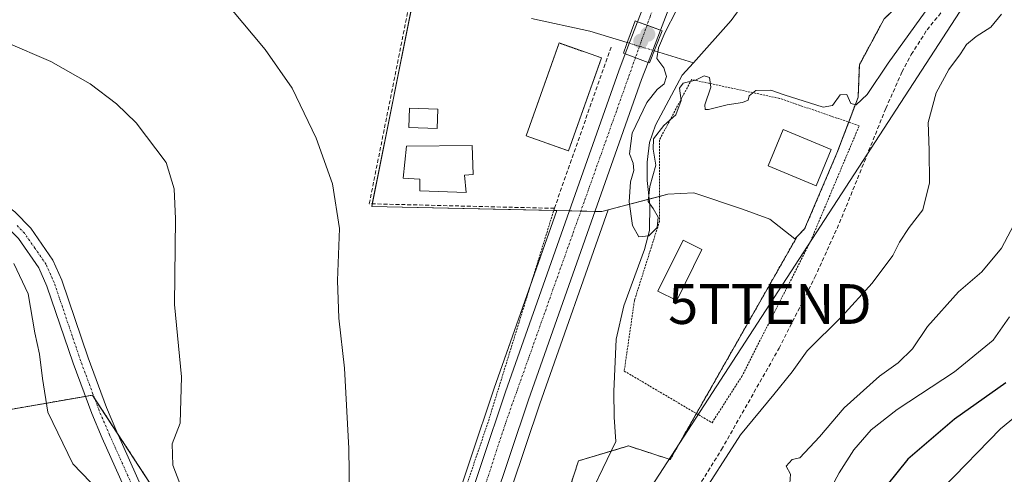
# Model space of a CAD drawing. Units: metres. Extents: x 603688 to 607131, y 4752349 to 4754714.
# Drawn here: x 606635 to 606883, y 4753733 to 4753848 of the extents above; entities that cross this region are included whole.
import ezdxf
from ezdxf.enums import TextEntityAlignment as Align

# ---------------------------------------------------------------- set-up
doc = ezdxf.new("R2010")
doc.units = ezdxf.units.M
doc.header["$MEASUREMENT"] = 0
for name, pattern in [('TRAZO_Y_PUNTO', [1, 0.5, -0.25, 0, -0.25]), ('TRAZOS', [0.75, 0.5, -0.25]), ('TRAZOSX2', [1.5, 1, -0.5])]:
    doc.linetypes.add(name, pattern=pattern)
doc.layers.get('0').update_dxf_attribs({"lineweight": 5})
for name, color, linetype, lineweight in [('Alambrada', 19, 'TRAZOS', 0), ('Arbolado forestal', 92, 'TRAZOS', 0), ('Arbolado forestal CxS', 92, 'Continuous', 0), ('Carretera de calzada única', 19, 'Continuous', 13), ('Carretera de calzada única Cxs', 19, 'Continuous', 13), ('Carretera de calzada única eje', 19, 'TRAZO_Y_PUNTO', 0), ('Carátula', 7, 'Continuous', 5), ('Corriente natural lineal', 142, 'Continuous', 13), ('Corriente natural lineal oculto', 19, 'TRAZO_Y_PUNTO', 13), ('Curva de nivel maestra', 36, 'Continuous', 30), ('Curva de nivel normal', 36, 'Continuous', 0), ('Edificación', 1, 'Continuous', 13), ('Edificación Cxs', 1, 'Continuous', 13), ('Edificación ligera', 1, 'Continuous', 0), ('Edificación ligera Cxs', 1, 'Continuous', 0), ('Muro lineal', 1, 'TRAZOSX2', 13), ('Núcleo urbano', 19, 'Continuous', 0), ('Núcleo urbano CxS', 19, 'Continuous', 0), ('Piscina', 142, 'Continuous', 0), ('Piscina CxS', 142, 'Continuous', 0), ('Pista deportiva', 19, 'Continuous', 0), ('Pista deportiva Cxs', 19, 'Continuous', 0), ('Pista no pavimentada', 254, 'Continuous', 13), ('Pista no pavimentada Cxs', 254, 'Continuous', 0), ('Pista pavimentada eje', 135, 'TRAZO_Y_PUNTO', 0), ('Prado', 92, 'Continuous', 0), ('Prado CxS', 92, 'Continuous', 0), ('Puente', 1, 'Continuous', 0), ('Puente Cxs', 1, 'Continuous', 13), ('Punto de cota en construcción elevada', 7, 'Continuous', 0), ('Punto de cota en terreno', 7, 'Continuous', 0), ('Senda', 19, 'TRAZOSX2', 0), ('Tendido', 6, 'Continuous', 0), ('Torre de tendido puntual', 7, 'Continuous', 0)]:
    doc.layers.add(name, color=color, linetype=linetype, lineweight=lineweight)

# ---------------------------------------------------------------- blocks, each defined once
blk = doc.blocks.new('*U155')
at = {"layer": 'Arbolado forestal CxS', "color": 92, "linetype": 'Continuous', "lineweight": 0}
for points in [[(606887.47, 4753632.45, 623.42), (606770.68, 4753624.92, 567.11), (606749.33, 4753606.08, 560.65), (606753.1, 4753582.22, 560.2), (606743.25, 4753579.12, 561.85), (606742.57, 4753580.33, 561.84), (606740.92, 4753583.93, 561.87), (606739.28, 4753589.59, 561.7), (606735.51, 4753607.41, 561.16), (606735.05, 4753611.48, 561.06), (606735.01, 4753615.63, 561.03), (606737.78, 4753638.4, 560.08), (606749.39, 4753670.82, 558.66), (606761.36, 4753691.91, 558), (606775.9, 4753736.6, 557), (606788.46, 4753740.37, 556.87), (606798.98, 4753736.94, 557.62), (606830.86, 4753792.98, 555.84), (606832.78, 4753794.9, 555.96), (606840.91, 4753813.98, 555.49), (606846.23, 4753828.05, 554.84), (606846.3, 4753829.91, 554.77), (606846.54, 4753836.19, 554.64), (606852.8, 4753847.76, 554.4)], [(606620.92, 4753747.42, 575.13), (606653.7, 4753753.12, 566.09), (606676.5, 4753718.2, 566.49)]]:
    blk.add_polyline3d(points, dxfattribs=at)
blk = doc.blocks.new('*U162')
at = {"layer": 'Prado CxS', "color": 92, "linetype": 'Continuous', "lineweight": 0}
blk.add_polyline3d([(606735.18, 4753856.84, 557.11), (606723.92, 4753800.52, 558.92), (606770.45, 4753799.52, 556.78), (606754.73, 4753754.92, 557.64), (606736.84, 4753701.62, 559.07), (606727.56, 4753673.09, 560.24), (606727.48, 4753672.82, 560.25), (606725.46, 4753663.82, 560.43), (606725.44, 4753663.68, 560.44), (606725.4, 4753663.45, 560.43), (606724.04, 4753649.27, 561.07), (606724.03, 4753649.12, 561.08), (606722.83, 4753622.63, 561.42), (606722.83, 4753622.48, 561.42), (606722.84, 4753621.07, 561.43), (606722.9, 4753613.85, 561.6), (606719.38, 4753613.54, 562.62), (606696.78, 4753667.54, 567.05), (606686.73, 4753675.07, 572.31), (606689.24, 4753690.14, 567.5), (606676.5, 4753718.2, 566.49), (606653.7, 4753753.12, 566.09), (606620.92, 4753747.42, 575.13)], dxfattribs=at)
blk.add_polyline3d([(606824.02, 4753797.4, 555.78), (606830.28, 4753792.39, 555.9), (606830.86, 4753792.98, 555.84), (606798.98, 4753736.94, 557.62), (606788.46, 4753740.37, 556.87), (606775.9, 4753736.6, 557), (606761.36, 4753691.91, 558), (606749.39, 4753670.82, 558.66), (606737.78, 4753638.4, 560.08), (606735.01, 4753615.63, 561.03), (606734.96, 4753622.3, 560.98), (606736.13, 4753648.34, 559.88), (606737.43, 4753661.71, 559.23), (606739.22, 4753669.76, 559.21), (606748.35, 4753697.82, 558.66), (606766.21, 4753750.98, 557.1), (606783.37, 4753799.69, 556.01), (606798.37, 4753803.65, 555.38), (606804.94, 4753803.96, 555.58), (606817.14, 4753799.9, 555.77), (606824.02, 4753797.4, 555.78)], close=True, dxfattribs=at)
blk = doc.blocks.new('*U172')
at = {"layer": 'Curva de nivel normal', "color": 36, "linetype": 'Continuous', "lineweight": 0}
for points in [[(606631.93, 4753841.9, 565), (606643.25, 4753837.04, 565), (606653.08, 4753831.36, 565), (606659.75, 4753826.37, 565), (606664.64, 4753821.6, 565), (606672.2, 4753811.62, 565), (606674.2, 4753804.97, 565), (606674.58, 4753797.45, 565), (606674.32, 4753775.94, 565), (606676.04, 4753757.71, 565), (606675.75, 4753746.09, 565), (606673.76, 4753740.93, 565), (606673.86, 4753735.54, 565), (606675.64, 4753730.93, 565)], [(606829.02, 4753730.93, 565), (606829.22, 4753733.26, 565), (606828.17, 4753735.28, 565), (606829.61, 4753736.96, 565), (606831.54, 4753737.41, 565), (606836.52, 4753742.69, 565), (606842.73, 4753749.95, 565), (606851.63, 4753757.94, 565), (606856.31, 4753761.23, 565), (606859.87, 4753764.81, 565), (606863.7, 4753770.4, 565), (606871.5, 4753779.06, 565), (606877.32, 4753784.13, 565), (606882.24, 4753790.06, 565), (606886.96, 4753798.93, 565)]]:
    blk.add_polyline3d(points, dxfattribs=at)
blk = doc.blocks.new('*U197')
at = {"layer": 'Curva de nivel normal', "color": 36, "linetype": 'Continuous', "lineweight": 0}
blk.add_polyline3d([(606653.22, 4753731.22, 570), (606648.71, 4753735.86, 570), (606642.44, 4753748.83, 570), (606641.1, 4753757.28, 570), (606640.36, 4753763.44, 570), (606639.22, 4753768.76, 570), (606637.56, 4753778.57, 570), (606633.9, 4753786.19, 570)], dxfattribs=at)
blk = doc.blocks.new('*U205')
at = {"layer": 'Curva de nivel normal', "color": 36, "linetype": 'Continuous', "lineweight": 0}
for points in [[(606882.3, 4753848.93, 560), (606879.6, 4753845.6, 560), (606875.94, 4753843.28, 560), (606873.45, 4753841.26, 560), (606871.98, 4753838.93, 560), (606869.06, 4753834.97, 560), (606865.82, 4753829.09, 560), (606863.85, 4753821.63, 560), (606864.12, 4753814.73, 560), (606864.17, 4753806.47, 560), (606862.5, 4753799.73, 560), (606859.1, 4753795.26, 560), (606856.64, 4753791.59, 560), (606854.92, 4753788.26, 560), (606849.77, 4753781.26, 560), (606842.13, 4753772.93, 560), (606833.43, 4753764.26, 560), (606829.61, 4753758.99, 560), (606825.04, 4753753.26, 560), (606816.64, 4753743.18, 560), (606805.64, 4753726.08, 560)], [(606718.52, 4753715.7, 560), (606718.12, 4753739.71, 560), (606717.07, 4753759.93, 560), (606715.68, 4753772.5, 560), (606715.34, 4753781.99, 560), (606715.77, 4753795.06, 560), (606714.08, 4753806.26, 560), (606709.91, 4753817.73, 560), (606703.94, 4753830.29, 560), (606697.09, 4753840.04, 560), (606688.47, 4753850.29, 560)]]:
    blk.add_polyline3d(points, dxfattribs=at)
blk = doc.blocks.new('*U206')
at = {"layer": 'Curva de nivel normal', "color": 36, "linetype": 'Continuous', "lineweight": 0}
blk.add_polyline3d([(606865.71, 4753853.19, 555), (606853.8, 4753836.59, 555), (606848.5, 4753828.7, 555), (606845.77, 4753826.11, 555), (606844.36, 4753826.42, 555), (606843.4, 4753828.71, 555), (606841.67, 4753828.66, 555), (606839.75, 4753825.9, 555), (606837.44, 4753825.56, 555), (606827.64, 4753828.64, 555), (606824.26, 4753829.79, 555), (606820.47, 4753829.72, 555), (606818.84, 4753828.36, 555), (606818.59, 4753827.32, 555), (606817.17, 4753826.7, 555), (606813.31, 4753826.15, 555), (606808.56, 4753824.93, 555), (606807.78, 4753824.9, 555), (606807.68, 4753826.13, 555), (606809.18, 4753830.59, 555), (606808.81, 4753833, 555), (606807.51, 4753833.36, 555), (606805.31, 4753832.27, 555), (606802.21, 4753831.57, 555), (606801.32, 4753830.26, 555), (606801.7, 4753827.16, 555), (606800.35, 4753823.59, 555), (606797.36, 4753820.93, 555), (606794.81, 4753817.59, 555), (606794.67, 4753814.93, 555), (606795.34, 4753810.93, 555), (606793.84, 4753805.59, 555), (606793.39, 4753801.77, 555), (606794.69, 4753800.08, 555), (606795.97, 4753797.86, 555), (606795.66, 4753795.3, 555), (606793.56, 4753793.18, 555), (606791.06, 4753792.94, 555), (606789.48, 4753795.77, 555), (606788.61, 4753801.69, 555), (606788.98, 4753806.78, 555), (606789.83, 4753809.58, 555), (606789.67, 4753811.48, 555), (606788.76, 4753813.78, 555), (606789.4, 4753818.98, 555), (606793.13, 4753826.66, 555), (606795.66, 4753829.95, 555), (606797.48, 4753831.4, 555), (606798, 4753833.27, 555), (606797.33, 4753835.4, 555), (606795.61, 4753837.78, 555), (606796.06, 4753840.47, 555), (606797.74, 4753844.34, 555), (606800.51, 4753849.74, 555)], dxfattribs=at)
blk = doc.blocks.new('5PATER')
at = {"layer": 'Carátula', "linetype": 'Continuous', "lineweight": 5}
h = blk.add_hatch(color=250, dxfattribs=at)
edge = h.paths.add_edge_path()
edge.add_ellipse((0, 0.01), major_axis=(-1.33, -1.34), ratio=0.999422, start_angle=0, end_angle=360)
blk = doc.blocks.new('5TTEND')
blk.add_text('5TTEND', height=10).set_placement((0, 0), align=Align.MIDDLE_CENTER)
blk = doc.blocks.new('5PANOT')
at = {"layer": 'Carátula', "linetype": 'Continuous', "lineweight": 5}
h = blk.add_hatch(color=1, dxfattribs=at)
edge = h.paths.add_edge_path()
edge.add_arc((0, 0), 1.89, 270.0012, 630.0012)

msp = doc.modelspace()

# ---------------------------------------------------------------- linework, layer by layer
at = {"layer": 'Alambrada', "color": 19, "linetype": 'TRAZOS', "lineweight": 0}
for points in [[(606773.4, 4753814.54, 556.79), (606781.68, 4753837.89, 560.01), (606771.02, 4753841.66, 561.06), (606762.75, 4753818.32, 556.45), (606773.4, 4753814.54, 556.79)], [(606809.48, 4753746.19, 560.77), (606816.96, 4753757.81, 560.24), (606834.3, 4753791.89, 558.55), (606846.51, 4753820.85, 558.74), (606826.42, 4753827.74, 556.32), (606804.35, 4753832.47, 562.7), (606796.28, 4753817.3, 561.27), (606796.28, 4753796.81, 559.62), (606789.97, 4753776.92, 562.57), (606787.41, 4753759.19, 561.45), (606809.48, 4753746.19, 560.77)], [(606769.85, 4753800.09, 564.72), (606753.18, 4753746.36, 558.03), (606735.45, 4753694.35, 559.35), (606727.08, 4753667.17, 560.41), (606724.62, 4753648.94, 563.11), (606723.93, 4753630.33, 561.64)]]:
    msp.add_polyline3d(points, dxfattribs=at)
at = {"layer": 'Arbolado forestal', "color": 92, "linetype": 'TRAZOS', "lineweight": 0}
for points in [[(606830.86, 4753792.98, 555.84), (606832.78, 4753794.9, 555.96), (606840.91, 4753813.98, 555.49), (606843.85, 4753821.76, 555.27), (606846.23, 4753828.05, 554.84), (606846.3, 4753829.91, 554.77), (606846.54, 4753836.19, 554.64), (606852.8, 4753847.76, 554.4), (606857.8, 4753852.46, 554.23), (606865, 4753861.53, 554.14), (606868.75, 4753868.1, 554.23)], [(606735.01, 4753615.63, 561.03), (606737.77, 4753638.4, 560.08), (606749.39, 4753670.82, 558.66), (606761.36, 4753691.91, 558), (606775.9, 4753736.6, 557), (606784.1, 4753739.06, 556.53), (606788.46, 4753740.37, 556.87), (606798.98, 4753736.94, 557.62), (606805.56, 4753748.5, 557.37), (606830.86, 4753792.98, 555.84)], [(606620.92, 4753747.42, 575.13), (606651.9, 4753752.81, 566.14), (606653.7, 4753753.12, 566.09), (606654.22, 4753752.31, 566.09), (606660.09, 4753743.33, 565.97), (606676.5, 4753718.2, 566.49), (606679.95, 4753710.61, 566.57), (606683.65, 4753702.47, 566.49), (606688.17, 4753692.51, 566.86), (606689.24, 4753690.14, 567.5), (606686.73, 4753675.07, 572.31), (606696.78, 4753667.54, 567.05), (606713.51, 4753627.58, 563.43), (606719.38, 4753613.54, 562.62), (606722.9, 4753613.85, 561.6)]]:
    msp.add_polyline3d(points, dxfattribs=at)
at = {"layer": 'Carretera de calzada única', "color": 19, "linetype": 'Continuous', "lineweight": 13}
for points in [[(606790.78, 4753847, 556.33), (606796.51, 4753861.86, 556.15), (606799.91, 4753869.82, 556.19), (606808.83, 4753886.22, 555.84), (606817.87, 4753899.19, 555.43), (606826.89, 4753911.42, 555.14), (606844.71, 4753933.92, 554.54), (606878.71, 4753978.09, 553.81), (606891.39, 4753993.55, 553.31), (606904.19, 4754007.8, 553.12), (606911.26, 4754014.86, 553), (606932.73, 4754034.43, 552.75), (606966.35, 4754066.14, 552.09), (606975.78, 4754076.14, 551.94), (606979.51, 4754080.88, 551.97), (607027.87, 4754131.01, 550.53), (607049.5, 4754151.67, 550), (607062.51, 4754161.04, 549.98), (607087.51, 4754177.66, 549.06), (607096.24, 4754183.26, 548.79)], [(607096.35, 4754176.05, 548.6), (607090.87, 4754172.52, 548.85), (607066, 4754156, 549.45), (607053.3, 4754146.85, 549.66), (607050.67, 4754144.59, 549.85), (607032.21, 4754126.68, 550.2), (606984.12, 4754076.84, 551.58), (606980.42, 4754072.14, 551.75), (606970.67, 4754061.81, 551.99), (606936.89, 4754029.93, 552.37), (606915.48, 4754010.43, 551.83), (606908.62, 4754003.59, 552.08), (606896.03, 4753989.56, 552.99), (606883.5, 4753974.27, 553.33), (606849.53, 4753930.15, 554.2), (606831.76, 4753907.69, 554.96), (606822.83, 4753895.64, 555.23), (606813.98, 4753882.91, 555.56), (606805.42, 4753867.18, 555.7), (606802.17, 4753859.57, 555.78), (606796.53, 4753844.9, 555.18)], [(606787.67, 4753838.93, 556.1), (606790.78, 4753847, 556.33)], [(606796.53, 4753844.9, 555.18), (606793.14, 4753846.14, 555.92), (606790.78, 4753847, 556.33)], [(606796.53, 4753844.9, 555.18), (606793.14, 4753846.14, 555.92), (606790.78, 4753847, 556.33)], [(606796.53, 4753844.9, 555.18), (606793.39, 4753836.77, 555.73)], [(606725.85, 4753621.08, 561.27), (606725.83, 4753622.49, 561.27), (606727.03, 4753648.98, 560.36), (606728.39, 4753663.16, 560.22), (606730.41, 4753672.16, 560.03), (606739.69, 4753700.68, 559.2), (606757.57, 4753753.94, 557.82), (606786.01, 4753834.64, 556.54), (606787.67, 4753838.93, 556.1)], [(606793.39, 4753836.77, 555.73), (606791.76, 4753832.51, 556.33), (606763.37, 4753751.96, 557.77), (606745.5, 4753698.76, 559.07), (606736.32, 4753670.55, 559.69), (606734.46, 4753662.18, 559.66), (606733.14, 4753648.55, 560.23), (606731.96, 4753622.36, 561.04), (606732.05, 4753611.3, 561.21), (606732.55, 4753606.93, 561.27), (606736.37, 4753588.86, 561.6), (606738.1, 4753582.88, 561.95), (606739.89, 4753578.97, 562.07), (606746.25, 4753567.68, 562.34), (606762.32, 4753543.58, 563.1), (606771.07, 4753528.68, 563.36), (606776.37, 4753517.51, 563.88)], [(606787.67, 4753838.93, 556.1), (606793.39, 4753836.77, 555.73)], [(606787.67, 4753838.93, 556.1), (606793.39, 4753836.77, 555.73)]]:
    msp.add_polyline3d(points, dxfattribs=at)
at = {"layer": 'Carretera de calzada única Cxs', "color": 19, "linetype": 'Continuous', "lineweight": 13}
for points in [[(606802.17, 4753859.57, 555.78), (606796.53, 4753844.9, 555.18), (606796.53, 4753844.9, 555.18), (606793.14, 4753846.14, 555.92), (606790.78, 4753847, 556.33), (606796.51, 4753861.86, 556.15)], [(606739.69, 4753700.68, 559.2), (606757.57, 4753753.94, 557.82), (606786.01, 4753834.64, 556.54), (606787.67, 4753838.93, 556.1), (606793.39, 4753836.77, 555.73), (606793.39, 4753836.77, 555.73), (606791.76, 4753832.51, 556.33), (606763.37, 4753751.96, 557.77), (606745.5, 4753698.76, 559.07)]]:
    msp.add_polyline3d(points, dxfattribs=at)
msp.add_polyline3d([(606796.53, 4753844.9, 555.18), (606793.39, 4753836.77, 555.73), (606787.67, 4753838.93, 556.1), (606790.78, 4753847, 556.33), (606793.14, 4753846.14, 555.92), (606796.53, 4753844.9, 555.18)], close=True, dxfattribs=at)
at = {"layer": 'Carretera de calzada única eje', "color": 19, "linetype": 'TRAZO_Y_PUNTO', "lineweight": 0}
for points in [[(607096.3, 4754179.3, 548.89), (607079.67, 4754168.75, 549.28), (607051.6, 4754150.52, 549.79), (607036.12, 4754135.04, 550.27), (607008.71, 4754106.86, 550.82), (606981.76, 4754079.01, 551.66), (606968.33, 4754064.09, 552.06), (606938.32, 4754035.17, 552.54), (606911.28, 4754011.29, 552.81), (606899.19, 4753998.72, 553.11), (606876.26, 4753971.29, 553.76), (606845.67, 4753931.56, 554.6), (606812.35, 4753887.26, 555.68), (606806.57, 4753876.44, 555.92), (606798.01, 4753859.09, 556.15), (606793.89, 4753848.27, 556.24), (606793.14, 4753846.14, 555.92)], [(606793.14, 4753846.14, 555.92), (606790.23, 4753837.96, 556.04)], [(606790.23, 4753837.96, 556.04), (606757.78, 4753746.76, 558.14), (606735.07, 4753677.48, 559.77), (606732.26, 4753667.04, 560.03), (606730.58, 4753655.84, 560.25), (606728.73, 4753623.91, 561.13), (606729.94, 4753606.75, 561.27)]]:
    msp.add_polyline3d(points, dxfattribs=at)
at = {"layer": 'Corriente natural lineal', "color": 142, "linetype": 'Continuous', "lineweight": 13}
for points in [[(606804.79, 4753836.69, 554.38), (606814.3, 4753847.33, 553.91), (606817.27, 4753851.35, 553.44)], [(606764.05, 4753847.82, 556.05), (606778.76, 4753844.64, 555.29), (606788.17, 4753841.77, 556.08)], [(606804.79, 4753836.69, 554.38), (606794.98, 4753839.68, 555.07)], [(606767.72, 4753704.98, 557.71), (606785.27, 4753741.5, 556.54), (606784.9, 4753747.57, 556.69), (606784.82, 4753754.03, 556.61), (606785.41, 4753767.16, 556.38), (606787.35, 4753775.55, 555.73), (606792.53, 4753789.7, 555.34), (606793.79, 4753794.51, 554.94), (606793.85, 4753800.98, 554.83), (606793.14, 4753807.1, 554.77), (606793.19, 4753811.67, 554.63), (606793.79, 4753816.67, 554.71), (606795.24, 4753820.98, 554.65), (606802.01, 4753833.58, 554.02), (606804.79, 4753836.69, 554.38)]]:
    msp.add_polyline3d(points, dxfattribs=at)
at = {"layer": 'Corriente natural lineal oculto', "color": 19, "linetype": 'TRAZO_Y_PUNTO', "lineweight": 13}
msp.add_polyline3d([(606788.17, 4753841.77, 556.08), (606794.98, 4753839.68, 555.07)], dxfattribs=at)
at = {"layer": 'Curva de nivel maestra', "color": 36, "linetype": 'Continuous', "lineweight": 30}
msp.add_polyline3d([(606883.35, 4753756.26, 575), (606870.5, 4753747.12, 575), (606858.74, 4753737.05, 575), (606850.75, 4753727.12, 575)], dxfattribs=at)
at = {"layer": 'Curva de nivel normal', "color": 36, "linetype": 'Continuous', "lineweight": 0}
for points in [[(606884.32, 4753772.83, 570), (606880.18, 4753766.99, 570), (606870.49, 4753759, 570), (606856.04, 4753749.49, 570), (606849.52, 4753744.43, 570), (606845.17, 4753739.35, 570), (606841.46, 4753733.61, 570), (606837.07, 4753725.43, 570)], [(606889.96, 4753751.2, 580), (606882.06, 4753744.67, 580), (606867.56, 4753729.74, 580)]]:
    msp.add_polyline3d(points, dxfattribs=at)
at = {"layer": 'Edificación', "color": 1, "linetype": 'Continuous', "lineweight": 13}
for points in [[(606839.48, 4753814.91, 559.65), (606835.69, 4753805.76, 558.38), (606823.6, 4753810.76, 559.56), (606827.41, 4753819.92, 565.64), (606839.48, 4753814.91, 559.65)], [(606747.22, 4753808.44, 559.08), (606747.62, 4753804.1, 557.13), (606735.99, 4753804.5, 558.47), (606735.99, 4753807.45, 561.25), (606731.86, 4753807.65, 566.43), (606732.65, 4753815.73, 559.84), (606749.19, 4753815.92, 558.24), (606749.39, 4753808.63, 557.3), (606747.22, 4753808.44, 559.08)]]:
    msp.add_polyline3d(points, dxfattribs=at)
at = {"layer": 'Edificación Cxs', "color": 1, "linetype": 'Continuous', "lineweight": 13}
for points in [[(606839.48, 4753814.91, 559.65), (606835.69, 4753805.76, 558.38), (606823.6, 4753810.76, 559.56), (606827.41, 4753819.92, 565.64), (606839.48, 4753814.91, 559.65)], [(606747.22, 4753808.44, 559.08), (606747.62, 4753804.1, 557.13), (606735.99, 4753804.5, 558.47), (606735.99, 4753807.45, 561.25), (606731.86, 4753807.65, 566.43), (606732.65, 4753815.73, 559.84), (606749.19, 4753815.92, 558.24), (606749.39, 4753808.63, 557.3), (606747.22, 4753808.44, 559.08)]]:
    msp.add_polyline3d(points, close=True, dxfattribs=at)
at = {"layer": 'Edificación ligera', "color": 1, "linetype": 'Continuous', "lineweight": 0}
msp.add_polyline3d([(606806.93, 4753789.75, 556.9), (606800.63, 4753776.95, 556.99), (606795.88, 4753779.28, 557.41), (606802.19, 4753792.09, 558.19), (606806.93, 4753789.75, 556.9)], dxfattribs=at)
at = {"layer": 'Edificación ligera Cxs', "color": 1, "linetype": 'Continuous', "lineweight": 0}
msp.add_polyline3d([(606806.93, 4753789.75, 556.9), (606800.63, 4753776.95, 556.99), (606795.88, 4753779.28, 557.41), (606802.19, 4753792.09, 558.19), (606806.93, 4753789.75, 556.9)], close=True, dxfattribs=at)
at = {"layer": 'Muro lineal', "color": 1, "linetype": 'TRAZOSX2', "lineweight": 13}
msp.add_polyline3d([(606784.09, 4753840.64, 559.82), (606769.85, 4753800.09, 564.72), (606723.3, 4753801.24, 560.89), (606733.16, 4753850.43, 563.63)], dxfattribs=at)
at = {"layer": 'Núcleo urbano', "color": 19, "linetype": 'Continuous', "lineweight": 0}
for points in [[(606770.45, 4753799.52, 556.78), (606769.68, 4753799.54, 556.79), (606723.92, 4753800.52, 558.92), (606724.05, 4753801.22, 558.89), (606734.47, 4753853.29, 556.19), (606735.17, 4753856.84, 557.11), (606765.83, 4753919.09, 560.15), (606798.64, 4753873.76, 556.32), (606806.19, 4753887.65, 556.09), (606806.23, 4753887.72, 556.09), (606806.37, 4753887.94, 556.1), (606815.41, 4753900.91, 555.59), (606815.46, 4753900.97, 555.59), (606824.48, 4753913.2, 555.16), (606824.54, 4753913.28, 555.16), (606842.35, 4753935.77, 554.55), (606860.95, 4753959.94, 554.17)], [(606830.86, 4753792.98, 555.84), (606832.78, 4753794.9, 555.96), (606840.91, 4753813.98, 555.49), (606843.85, 4753821.76, 555.27), (606846.23, 4753828.05, 554.84), (606846.3, 4753829.91, 554.77), (606846.54, 4753836.19, 554.64), (606852.8, 4753847.76, 554.4), (606857.8, 4753852.46, 554.23), (606865, 4753861.53, 554.14), (606868.75, 4753868.1, 554.23)], [(606830.86, 4753792.98, 555.84), (606830.28, 4753792.39, 555.9), (606824.02, 4753797.4, 555.78), (606817.14, 4753799.9, 555.77), (606804.94, 4753803.97, 555.58), (606798.37, 4753803.65, 555.38), (606796.28, 4753803.1, 555.22), (606793.68, 4753802.42, 554.79), (606783.37, 4753799.69, 556.01)], [(606770.45, 4753799.52, 556.78), (606763.94, 4753781.04, 557.08), (606754.73, 4753754.92, 557.64), (606736.84, 4753701.62, 559.07), (606727.56, 4753673.09, 560.24), (606727.48, 4753672.82, 560.25), (606725.46, 4753663.82, 560.43), (606725.44, 4753663.68, 560.44), (606725.4, 4753663.45, 560.43), (606724.04, 4753649.27, 561.07), (606724.03, 4753649.12, 561.08), (606723.05, 4753627.47, 561.44), (606722.85, 4753622.95, 561.41), (606722.83, 4753622.63, 561.42), (606722.83, 4753622.48, 561.42), (606722.84, 4753621.07, 561.43), (606722.86, 4753617.92, 561.47), (606722.9, 4753613.85, 561.6)], [(606735.01, 4753615.63, 561.03), (606734.96, 4753622.31, 560.98), (606736.13, 4753648.34, 559.88), (606737.43, 4753661.71, 559.23), (606739.22, 4753669.76, 559.21), (606748.35, 4753697.82, 558.66), (606766.21, 4753750.98, 557.1), (606783.37, 4753799.69, 556.01)], [(606783.37, 4753799.69, 556.01), (606781.79, 4753799.27, 556.19), (606780.06, 4753799.31, 556.55), (606776.5, 4753799.39, 557.34), (606773.61, 4753799.45, 557.01), (606770.45, 4753799.52, 556.78)], [(606783.37, 4753799.69, 556.01), (606781.79, 4753799.27, 556.19), (606780.06, 4753799.31, 556.55), (606776.5, 4753799.39, 557.34), (606773.61, 4753799.45, 557.01), (606770.45, 4753799.52, 556.78)]]:
    msp.add_polyline3d(points, dxfattribs=at)
at = {"layer": 'Núcleo urbano CxS', "color": 19, "linetype": 'Continuous', "lineweight": 0}
for points in [[(606852.8, 4753847.76, 554.4), (606846.54, 4753836.19, 554.64), (606846.3, 4753829.91, 554.77), (606846.23, 4753828.05, 554.84), (606840.91, 4753813.98, 555.49), (606832.78, 4753794.9, 555.96), (606830.86, 4753792.98, 555.84), (606830.28, 4753792.39, 555.9), (606824.02, 4753797.4, 555.78), (606817.14, 4753799.9, 555.77), (606804.94, 4753803.96, 555.58), (606798.37, 4753803.65, 555.38), (606783.37, 4753799.69, 556.01), (606781.79, 4753799.27, 556.19), (606770.45, 4753799.52, 556.78), (606723.92, 4753800.52, 558.92), (606735.18, 4753856.84, 557.11)], [(606736.84, 4753701.62, 559.07), (606754.73, 4753754.92, 557.64), (606770.45, 4753799.52, 556.78), (606781.79, 4753799.27, 556.19), (606783.37, 4753799.69, 556.01), (606766.21, 4753750.98, 557.1), (606748.35, 4753697.82, 558.66)]]:
    msp.add_polyline3d(points, dxfattribs=at)
at = {"layer": 'Piscina', "color": 142, "linetype": 'Continuous', "lineweight": 0}
msp.add_polyline3d([(606740.52, 4753825.03, 557.14), (606740.37, 4753820.2, 557.19), (606733.28, 4753820.42, 557.48), (606733.43, 4753825.24, 557.4), (606740.52, 4753825.03, 557.14)], dxfattribs=at)
at = {"layer": 'Piscina CxS', "color": 142, "linetype": 'Continuous', "lineweight": 0}
msp.add_polyline3d([(606740.52, 4753825.03, 557.14), (606740.37, 4753820.2, 557.19), (606733.28, 4753820.42, 557.48), (606733.43, 4753825.24, 557.4), (606740.52, 4753825.03, 557.14)], close=True, dxfattribs=at)
at = {"layer": 'Pista deportiva', "color": 19, "linetype": 'Continuous', "lineweight": 0}
for points in [[(606773.4, 4753814.54, 556.79), (606762.75, 4753818.32, 556.45), (606771.02, 4753841.66, 561.06), (606781.68, 4753837.89, 560.01)], [(606781.68, 4753837.89, 560.01), (606773.4, 4753814.54, 556.79)]]:
    msp.add_polyline3d(points, dxfattribs=at)
at = {"layer": 'Pista deportiva Cxs', "color": 19, "linetype": 'Continuous', "lineweight": 0}
msp.add_polyline3d([(606781.68, 4753837.89, 560.01), (606773.4, 4753814.54, 556.79), (606762.75, 4753818.32, 556.45), (606771.02, 4753841.66, 561.06), (606781.68, 4753837.89, 560.01)], close=True, dxfattribs=at)
at = {"layer": 'Pista no pavimentada', "color": 254, "linetype": 'Continuous', "lineweight": 13}
for points in [[(606539.62, 4753849.45, 569.48), (606562.26, 4753838.39, 569.44), (606601.51, 4753817.27, 569.49), (606623.28, 4753806.25, 569.16), (606628.27, 4753803.48, 569.06), (606634.14, 4753799.18, 568.89), (606638.15, 4753795.09, 568.73), (606643.72, 4753787.08, 568.33), (606645.97, 4753782.02, 567.99), (606652.57, 4753762.49, 566.45), (606657.21, 4753750.03, 566.01), (606659.83, 4753743.91, 565.96), (606666.21, 4753729.65, 566.31), (606671.23, 4753721.6, 566.52), (606683.07, 4753706.67, 566.25), (606689.21, 4753698.19, 565.97), (606694.83, 4753689.68, 565.12), (606702.08, 4753677.02, 564.8), (606710.69, 4753658.68, 563.46), (606720.11, 4753634.19, 561.78), (606725.85, 4753621.08, 561.27)], [(606725.93, 4753610.92, 561.34), (606716.41, 4753632.67, 562.14), (606707.01, 4753657.11, 563.8), (606698.53, 4753675.17, 565.26), (606691.42, 4753687.58, 566.28), (606685.92, 4753695.92, 566.68), (606679.88, 4753704.25, 566.88), (606667.95, 4753719.29, 566.92), (606662.67, 4753727.76, 566.47), (606656.16, 4753742.31, 566.05), (606653.49, 4753748.54, 566.15), (606648.8, 4753761.15, 566.37), (606642.24, 4753780.56, 568.03), (606640.22, 4753785.11, 568.61), (606635.05, 4753792.53, 568.82), (606631.52, 4753796.15, 568.93), (606625.72, 4753800.31, 569.11), (606621.4, 4753802.72, 569.28), (606601.69, 4753812.69, 569.61)]]:
    msp.add_polyline3d(points, dxfattribs=at)
at = {"layer": 'Pista no pavimentada Cxs', "color": 254, "linetype": 'Continuous', "lineweight": 0}
for points in [[(606634.14, 4753799.18, 568.89), (606638.15, 4753795.09, 568.73), (606643.72, 4753787.08, 568.33), (606645.97, 4753782.02, 567.99), (606652.57, 4753762.49, 566.45), (606657.21, 4753750.03, 566.01), (606659.83, 4753743.91, 565.96), (606666.21, 4753729.65, 566.31)], [(606662.67, 4753727.76, 566.47), (606656.16, 4753742.31, 566.05), (606653.49, 4753748.54, 566.15), (606648.8, 4753761.15, 566.37), (606642.24, 4753780.56, 568.03), (606640.22, 4753785.11, 568.61), (606635.05, 4753792.53, 568.82)]]:
    msp.add_polyline3d(points, dxfattribs=at)
at = {"layer": 'Pista pavimentada eje', "color": 135, "linetype": 'TRAZO_Y_PUNTO', "lineweight": 0}
msp.add_polyline3d([(606721.13, 4753626.88, 561.62), (606718.26, 4753633.43, 561.93), (606708.85, 4753657.9, 563.66), (606700.31, 4753676.1, 565.14), (606693.13, 4753688.63, 565.67), (606690.32, 4753692.89, 566.32), (606687.57, 4753697.06, 566.32), (606684.5, 4753701.3, 566.49), (606681.48, 4753705.46, 566.69), (606669.59, 4753720.45, 566.72), (606664.44, 4753728.71, 566.38), (606658, 4753743.11, 565.98), (606655.35, 4753749.29, 566.07), (606653.01, 4753755.59, 566.14), (606650.69, 4753761.82, 566.41), (606644.11, 4753781.29, 568.01), (606641.97, 4753786.1, 568.34), (606639.19, 4753790.1, 568.54), (606636.6, 4753793.81, 568.79), (606634.6, 4753795.86, 568.84)], dxfattribs=at)
at = {"layer": 'Prado', "color": 92, "linetype": 'Continuous', "lineweight": 0}
for points in [[(606770.45, 4753799.52, 556.78), (606769.68, 4753799.54, 556.79), (606723.92, 4753800.52, 558.92), (606724.05, 4753801.22, 558.89), (606734.47, 4753853.29, 556.19), (606735.17, 4753856.84, 557.11), (606765.83, 4753919.09, 560.15), (606798.64, 4753873.76, 556.32), (606806.19, 4753887.65, 556.09), (606806.23, 4753887.72, 556.09), (606806.37, 4753887.94, 556.1), (606815.41, 4753900.91, 555.59), (606815.46, 4753900.97, 555.59), (606824.48, 4753913.2, 555.16), (606824.54, 4753913.28, 555.16), (606842.35, 4753935.77, 554.55), (606860.95, 4753959.94, 554.17)], [(606830.86, 4753792.98, 555.84), (606830.28, 4753792.39, 555.9), (606824.02, 4753797.4, 555.78), (606817.14, 4753799.9, 555.77), (606804.94, 4753803.97, 555.58), (606798.37, 4753803.65, 555.38), (606796.28, 4753803.1, 555.22), (606793.68, 4753802.42, 554.79), (606783.37, 4753799.69, 556.01)], [(606770.45, 4753799.52, 556.78), (606763.94, 4753781.04, 557.08), (606754.73, 4753754.92, 557.64), (606736.84, 4753701.62, 559.07), (606727.56, 4753673.09, 560.24), (606727.48, 4753672.82, 560.25), (606725.46, 4753663.82, 560.43), (606725.44, 4753663.68, 560.44), (606725.4, 4753663.45, 560.43), (606724.04, 4753649.27, 561.07), (606724.03, 4753649.12, 561.08), (606723.05, 4753627.47, 561.44), (606722.85, 4753622.95, 561.41), (606722.83, 4753622.63, 561.42), (606722.83, 4753622.48, 561.42), (606722.84, 4753621.07, 561.43), (606722.86, 4753617.92, 561.47), (606722.9, 4753613.85, 561.6)], [(606735.01, 4753615.63, 561.03), (606734.96, 4753622.31, 560.98), (606736.13, 4753648.34, 559.88), (606737.43, 4753661.71, 559.23), (606739.22, 4753669.76, 559.21), (606748.35, 4753697.82, 558.66), (606766.21, 4753750.98, 557.1), (606783.37, 4753799.69, 556.01)], [(606735.01, 4753615.63, 561.03), (606737.77, 4753638.4, 560.08), (606749.39, 4753670.82, 558.66), (606761.36, 4753691.91, 558), (606775.9, 4753736.6, 557), (606784.1, 4753739.06, 556.53), (606788.46, 4753740.37, 556.87), (606798.98, 4753736.94, 557.62), (606805.56, 4753748.5, 557.37), (606830.86, 4753792.98, 555.84)], [(606620.92, 4753747.42, 575.13), (606651.9, 4753752.81, 566.14), (606653.7, 4753753.12, 566.09), (606654.22, 4753752.31, 566.09), (606660.09, 4753743.33, 565.97), (606676.5, 4753718.2, 566.49), (606679.95, 4753710.61, 566.57), (606683.65, 4753702.47, 566.49), (606688.17, 4753692.51, 566.86), (606689.24, 4753690.14, 567.5), (606686.73, 4753675.07, 572.31), (606696.78, 4753667.54, 567.05), (606713.51, 4753627.58, 563.43), (606719.38, 4753613.54, 562.62), (606722.9, 4753613.85, 561.6)]]:
    msp.add_polyline3d(points, dxfattribs=at)
at = {"layer": 'Puente', "color": 1, "linetype": 'Continuous', "lineweight": 0}
msp.add_polyline3d([(606796.94, 4753844.75, 560.87), (606793.8, 4753836.63, 568.83), (606793.39, 4753836.77, 566.12), (606787.67, 4753838.93, 556.63), (606787.19, 4753839.11, 556.56), (606787.98, 4753841.26, 560.77), (606790.17, 4753847.22, 563.69), (606790.78, 4753847, 563.05), (606796.53, 4753844.9, 558.58), (606796.94, 4753844.75, 560.87)], dxfattribs=at)
at = {"layer": 'Puente Cxs', "color": 1, "linetype": 'Continuous', "lineweight": 13}
msp.add_polyline3d([(606796.94, 4753844.75, 560.87), (606793.8, 4753836.63, 568.83), (606793.39, 4753836.77, 566.12), (606787.67, 4753838.93, 556.63), (606787.19, 4753839.11, 556.56), (606787.98, 4753841.26, 560.77), (606790.17, 4753847.22, 563.69), (606790.78, 4753847, 563.05), (606796.53, 4753844.9, 558.58), (606796.94, 4753844.75, 560.87)], close=True, dxfattribs=at)
at = {"layer": 'Senda', "color": 19, "linetype": 'TRAZOSX2', "lineweight": 0}
msp.add_polyline3d([(606785.47, 4753697.04, 560.92), (606811.88, 4753739.47, 559.26), (606826.35, 4753764.9, 558.66), (606835.35, 4753782.75, 557.35), (606841.53, 4753796.41, 556.64), (606846.63, 4753808.94, 556.15), (606853.2, 4753825.22, 556.05), (606857.25, 4753834.36, 555.99), (606859.59, 4753838.78, 555.68), (606863.55, 4753844.95, 555.58), (606873.06, 4753856.55, 555.55)], dxfattribs=at)
at = {"layer": 'Tendido', "color": 6, "linetype": 'Continuous', "lineweight": 0}
msp.add_polyline3d([(606880.28, 4753862.66, 555.53), (606824.05, 4753776.03, 556.87), (606773.46, 4753698.18, 558.99), (606767.12, 4753605.88, 566.48), (606753.76, 4753374.52, 593.27), (606687.29, 4753210.37, 606.28)], dxfattribs=at)

# ---------------------------------------------------------------- block references
at = {"layer": 'Arbolado forestal CxS', "color": 92, "linetype": 'Continuous', "lineweight": 0}
msp.add_blockref('*U155', (0, 0), dxfattribs=at)
at = {"layer": 'Curva de nivel normal', "color": 36, "linetype": 'Continuous', "lineweight": 0}
for name in ['*U205', '*U206', '*U197', '*U172']:
    msp.add_blockref(name, (0, 0), dxfattribs=at)
at = {"layer": 'Prado CxS', "color": 92, "linetype": 'Continuous', "lineweight": 0}
msp.add_blockref('*U162', (0, 0), dxfattribs=at)
at = {"layer": 'Punto de cota en construcción elevada', "linetype": 'Continuous', "lineweight": 0}
msp.add_blockref('5PANOT', (606793.34, 4753843.87), dxfattribs=at)
at = {"layer": 'Punto de cota en terreno', "linetype": 'Continuous', "lineweight": 0}
msp.add_blockref('5PATER', (606791.58, 4753842.11, 556.49), dxfattribs=at)
at = {"layer": 'Torre de tendido puntual', "linetype": 'Continuous', "lineweight": 0}
msp.add_blockref('5TTEND', (606824.05, 4753776.03, 556.47), dxfattribs=at)

doc.saveas('drawing.dxf')
